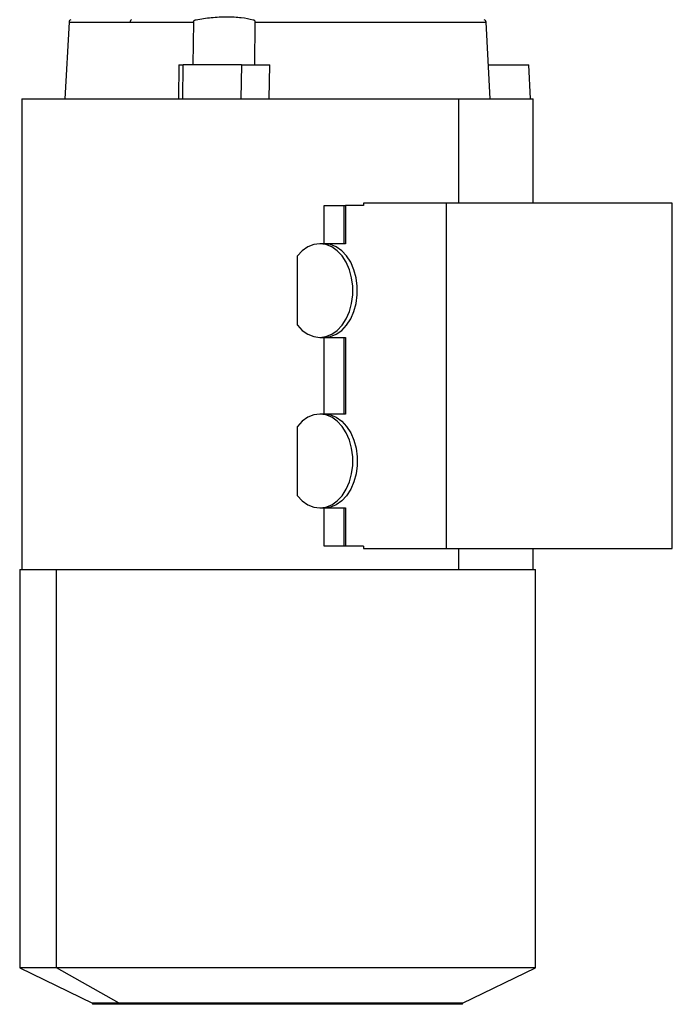
# Model space of a CAD drawing. Units: millimetres. Extents: x 251 to 2467, y 278 to 1612.
# Drawn here: x 1482 to 1635, y 734 to 965 of the extents above; entities that cross this region are included whole.
import ezdxf

# ---------------------------------------------------------------- set-up
doc = ezdxf.new("R2010")
doc.units = ezdxf.units.MM

msp = doc.modelspace()

# ---------------------------------------------------------------- linework, layer by layer
at = {"color": 7, "linetype": 'Continuous', "lineweight": 25}
for p, q in [((1493.36, 964.76), (1492.41, 946.74)), ((1507.69, 964.76), (1522.56, 964.76)), ((1522.56, 964.76), (1522.42, 954.73)), ((1536.97, 964.76), (1536.84, 954.73)), ((1592.15, 946.74), (1591.2, 964.76)), ((1519.14, 954.73), (1519.04, 946.74)), ((1519.14, 954.73), (1520.16, 954.73)), ((1520.05, 946.74), (1520.16, 954.73)), ((1533.81, 954.73), (1520.16, 954.73)), ((1533.81, 954.73), (1533.7, 946.74)), ((1533.81, 954.73), (1540.46, 954.73)), ((1540.35, 946.74), (1540.46, 954.73)), ((1591.73, 954.73), (1601.21, 954.73)), ((1601.61, 946.74), (1601.21, 954.73)), ((1482.28, 946.74), (1482.28, 836.25)), ((1482.28, 946.74), (1584.71, 946.74)), ((1584.71, 946.74), (1602.28, 946.74)), ((1602.28, 922.24), (1602.28, 946.74)), ((1581.88, 922.24), (1562.43, 922.24)), ((1562.43, 922.24), (1562.43, 921.74)), ((1581.88, 922.24), (1581.88, 841.24)), ((1634.91, 922.24), (1581.88, 922.24)), ((1634.91, 841.24), (1634.91, 922.24)), ((1553.2, 912.74), (1553.2, 921.74)), ((1553.2, 921.74), (1557.82, 921.74)), ((1557.82, 921.74), (1557.82, 912.74)), ((1557.82, 921.74), (1558.19, 921.74)), ((1558.19, 921.74), (1558.19, 912.74)), ((1562.43, 921.74), (1558.19, 921.74)), ((1553.24, 912.74), (1552.18, 912.74)), ((1558.19, 912.74), (1553.24, 912.74)), ((1546.94, 893.61), (1546.94, 909.88)), ((1552.18, 890.74), (1553.24, 890.74)), ((1553.2, 872.74), (1553.2, 890.74)), ((1553.24, 890.74), (1558.19, 890.74)), ((1557.82, 890.74), (1557.82, 872.74)), ((1558.19, 890.74), (1558.19, 872.74)), ((1553.24, 872.74), (1552.18, 872.74)), ((1558.19, 872.74), (1553.24, 872.74)), ((1546.94, 853.61), (1546.94, 869.88)), ((1552.18, 850.74), (1553.24, 850.74)), ((1553.2, 841.74), (1553.2, 850.74)), ((1553.24, 850.74), (1558.19, 850.74)), ((1557.82, 850.74), (1557.82, 841.74)), ((1558.19, 850.74), (1558.19, 841.74)), ((1557.82, 841.74), (1553.2, 841.74)), ((1558.19, 841.74), (1557.82, 841.74)), ((1562.43, 841.74), (1558.19, 841.74)), ((1562.43, 841.74), (1562.43, 841.24)), ((1562.43, 841.24), (1581.88, 841.24)), ((1581.88, 841.24), (1634.91, 841.24)), ((1602.28, 836.25), (1602.28, 841.24)), ((1481.78, 836.25), (1481.78, 742.85)), ((1481.78, 836.25), (1490.42, 836.25)), ((1490.42, 742.85), (1490.42, 836.25)), ((1490.42, 836.25), (1602.78, 836.25)), ((1602.78, 742.85), (1602.78, 836.25)), ((1481.78, 742.85), (1498.89, 734.51)), ((1490.42, 742.85), (1481.78, 742.85)), ((1602.78, 742.85), (1490.42, 742.85)), ((1505.09, 734.51), (1490.42, 742.85)), ((1585.67, 734.51), (1602.78, 742.85)), ((1498.89, 734.51), (1498.89, 734.25)), ((1505.09, 734.51), (1498.89, 734.51)), ((1505.09, 734.25), (1498.89, 734.25)), ((1585.67, 734.51), (1505.09, 734.51)), ((1505.09, 734.51), (1505.09, 734.25)), ((1585.67, 734.25), (1505.09, 734.25)), ((1585.67, 734.25), (1585.67, 734.51))]:
    msp.add_line(p, q, dxfattribs=at)
at = {"color": 8, "linetype": 'Continuous', "lineweight": 25}
for p, q in [((1493.36, 964.76), (1507.69, 964.76)), ((1536.97, 964.76), (1591.2, 964.76)), ((1584.71, 946.74), (1584.71, 922.24)), ((1584.71, 841.24), (1584.71, 836.25))]:
    msp.add_line(p, q, dxfattribs=at)
at = {"color": 7, "linetype": 'Continuous', "lineweight": 25, "flags": 128}
for points in [[(1546.94, 893.61), (1548.09, 892.38), (1549.37, 891.48), (1550.76, 890.93), (1552.18, 890.74), (1553.61, 890.93), (1554.99, 891.49), (1556.28, 892.39), (1557.42, 893.61), (1558.39, 895.11), (1559.14, 896.84), (1559.66, 898.73), (1559.92, 900.73), (1559.92, 902.76), (1559.66, 904.75), (1559.14, 906.64), (1558.39, 908.37), (1557.42, 909.87), (1556.28, 911.09), (1554.99, 912), (1553.61, 912.55), (1552.18, 912.74), (1550.76, 912.56), (1549.37, 912), (1548.09, 911.1), (1546.94, 909.88)], [(1553.24, 890.74), (1554.67, 890.93), (1556.05, 891.48), (1557.33, 892.39), (1558.48, 893.61), (1559.45, 895.11), (1560.2, 896.84), (1560.72, 898.73), (1560.99, 900.73), (1560.99, 902.76), (1560.72, 904.75), (1560.2, 906.64), (1559.45, 908.37), (1558.48, 909.87), (1557.33, 911.09), (1556.05, 912), (1554.67, 912.55), (1553.24, 912.74)], [(1546.94, 853.61), (1548.09, 852.38), (1549.37, 851.48), (1550.76, 850.93), (1552.18, 850.74), (1553.61, 850.93), (1554.99, 851.49), (1556.28, 852.39), (1557.42, 853.61), (1558.39, 855.11), (1559.14, 856.84), (1559.66, 858.73), (1559.92, 860.73), (1559.92, 862.76), (1559.66, 864.75), (1559.14, 866.64), (1558.39, 868.37), (1557.42, 869.87), (1556.28, 871.09), (1554.99, 872), (1553.61, 872.55), (1552.18, 872.74), (1550.76, 872.56), (1549.37, 872), (1548.09, 871.1), (1546.94, 869.88)], [(1553.24, 872.74), (1554.67, 872.55), (1556.05, 872), (1557.33, 871.09), (1558.48, 869.87), (1559.45, 868.37), (1560.2, 866.64), (1560.72, 864.75), (1560.99, 862.76), (1560.99, 860.73), (1560.72, 858.73), (1560.2, 856.84), (1559.45, 855.11), (1558.48, 853.61), (1557.33, 852.39), (1556.05, 851.48), (1554.67, 850.93), (1553.24, 850.74)]]:
    msp.add_lwpolyline(points, dxfattribs=at)
at = {"color": 7, "linetype": 'Continuous', "lineweight": 25}
for centre, radius, start, end in [((1493.95, 964.73), 0.6, 105, 177), ((1508.28, 964.79), 0.591, 117.8882, 182.5206), ((1590.61, 964.73), 0.6, 3, 75)]:
    msp.add_arc(centre, radius, start, end, dxfattribs=at)
for points, knots in [([(1523.16, 965.31), (1524.35, 965.5), (1526.72, 965.88), (1530.43, 966.05), (1533.89, 965.88), (1535.67, 965.5), (1536.56, 965.31)], [0, 0, 0, 0, 0.2500374, 0.5, 0.7499626, 1, 1, 1, 1]), ([(1522.56, 964.76), (1522.57, 964.8), (1522.57, 964.87), (1522.61, 964.97), (1522.68, 965.06), (1522.78, 965.16), (1522.94, 965.26), (1523.08, 965.29), (1523.16, 965.31)], [0, 0, 0, 0, 0.114945, 0.234524, 0.362004, 0.500062, 0.727908, 1, 1, 1, 1]), ([(1536.56, 965.31), (1536.62, 965.29), (1536.72, 965.26), (1536.83, 965.16), (1536.9, 965.06), (1536.94, 964.97), (1536.96, 964.87), (1536.96, 964.8), (1536.97, 964.76)], [0, 0, 0, 0, 0.2720576, 0.4999366, 0.6379823, 0.7654576, 0.8850414, 1, 1, 1, 1])]:
    msp.add_open_spline(points, degree=3, knots=knots, dxfattribs=at)

doc.saveas('drawing.dxf')
